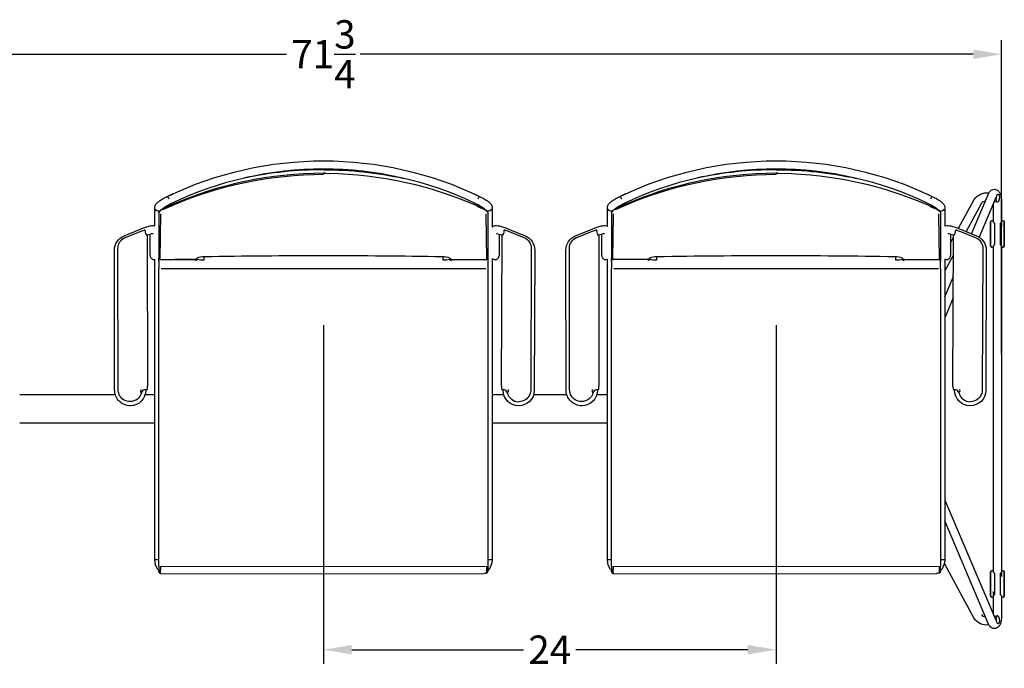
# Model space of a CAD drawing. Units: inches. Extents: x -1649 to -495, y 229 to 788.
# Drawn here: x -1227 to -1175, y 296 to 330 of the extents above; entities that cross this region are included whole.
import ezdxf

# ---------------------------------------------------------------- set-up
doc = ezdxf.new("R2010")
doc.units = ezdxf.units.IN
doc.header["$MEASUREMENT"] = 0
doc.layers.add('Make2D', color=5, linetype='Continuous', true_color=0x0000ff)
doc.layers.add('Make2D$Visible$Curves', color=5, linetype='Continuous', true_color=0x0000ff)
doc.styles.add('Arial Normal', font='arial.ttf')
doc.dimstyles.new('Bloc Cad', dxfattribs={"dimscale": 1.5, "dimtxt": 1, "dimasz": 1, "dimexe": 0.5, "dimexo": 2, "dimgap": 0.2, "dimtad": 0, "dimtih": 1, "dimtoh": 1, "dimzin": 1, "dimdsep": 46, "dimlunit": 5, "dimtxsty": 'Arial Normal', "dimcen": 0.5, "dimazin": 1, "dimtfac": 1, "dimtdec": 4, "dimtix": 1, "dimtofl": 0, "dimtmove": 1, "dimatfit": 3, "dimfxl": 1, "dimtolj": 1, "dimtzin": 1, "dimarcsym": 0})

# ---------------------------------------------------------------- blocks, each defined once
blk = doc.blocks.new('*D18')
at = {"layer": 'Defpoints', "color": 0}
for p in [(-1210.636, 317.223), (-1186.698, 317.223), (-1186.698, 297.063)]:
    blk.add_point(p, dxfattribs=at)
at = {"layer": 'Make2D', "color": 0, "lineweight": -2}
for p, q in [((-1210.636, 314.223), (-1210.636, 296.313)), ((-1186.698, 314.223), (-1186.698, 296.313)), ((-1209.136, 297.063), (-1200.05, 297.063)), ((-1188.198, 297.063), (-1197.284, 297.063))]:
    blk.add_line(p, q, dxfattribs=at)
at = {"layer": 'Make2D', "color": 0}
for points in [[(-1209.136, 297.313), (-1209.136, 296.813), (-1210.636, 297.063)], [(-1188.198, 296.813), (-1188.198, 297.313), (-1186.698, 297.063)]]:
    blk.add_solid(points, dxfattribs=at)
at = {"layer": 'Make2D', "color": 0, "insert": (-1198.667, 297.063), "char_height": 1.5, "attachment_point": 5, "style": 'Arial Normal'}
blk.add_mtext('\\A1;24', dxfattribs=at)
blk = doc.blocks.new('*D20')
at = {"layer": 'Defpoints', "color": 0}
for p in [(-1174.776, 328.548), (-1246.496, 309.794), (-1174.776, 309.686)]:
    blk.add_point(p, dxfattribs=at)
at = {"layer": 'Make2D', "color": 0, "lineweight": -2}
for p, q in [((-1246.496, 312.794), (-1246.496, 329.298)), ((-1174.776, 312.686), (-1174.776, 329.298)), ((-1244.996, 328.548), (-1212.585, 328.548)), ((-1176.276, 328.548), (-1208.687, 328.548))]:
    blk.add_line(p, q, dxfattribs=at)
at = {"layer": 'Make2D', "color": 0}
for points in [[(-1244.996, 328.798), (-1244.996, 328.298), (-1246.496, 328.548)], [(-1176.276, 328.298), (-1176.276, 328.798), (-1174.776, 328.548)]]:
    blk.add_solid(points, dxfattribs=at)
at = {"layer": 'Make2D', "color": 0, "insert": (-1210.636, 328.548), "char_height": 1.5, "attachment_point": 5, "style": 'Arial Normal'}
blk.add_mtext('\\A1;71{\\H1.000000x;\\S3/4;}', dxfattribs=at)

msp = doc.modelspace()

# ---------------------------------------------------------------- linework, layer by layer
at = {"layer": 'Make2D$Visible$Curves', "color": 5, "lineweight": -3, "true_color": 0x0000ff}
for p, q in [((-1210.641, 322.252), (-1210.641, 322.253)), ((-1210.52, 322.253), (-1210.641, 322.252)), ((-1210.641, 322.253), (-1210.334, 322.251)), ((-1210.641, 322.252), (-1210.641, 322.203)), ((-1186.704, 322.252), (-1186.704, 322.253)), ((-1186.583, 322.253), (-1186.703, 322.252)), ((-1186.703, 322.253), (-1186.396, 322.251)), ((-1186.703, 322.252), (-1186.703, 322.203)), ((-1218.976, 320.989), (-1218.692, 321.134)), ((-1218.888, 321.034), (-1218.89, 321.03)), ((-1218.889, 321.03), (-1218.888, 321.034)), ((-1218.799, 320.891), (-1218.794, 320.882)), ((-1218.692, 321.134), (-1218.575, 321.181)), ((-1218.692, 321.127), (-1218.692, 321.134)), ((-1202.632, 321.151), (-1202.589, 321.134)), ((-1202.59, 321.132), (-1202.589, 321.134)), ((-1202.59, 321.134), (-1202.386, 321.034)), ((-1202.589, 321.134), (-1202.589, 321.134)), ((-1202.387, 321.034), (-1202.385, 321.034)), ((-1202.386, 321.034), (-1202.385, 321.034)), ((-1195.039, 320.989), (-1194.754, 321.134)), ((-1194.951, 321.034), (-1194.952, 321.03)), ((-1194.861, 320.891), (-1194.857, 320.882)), ((-1194.755, 321.134), (-1194.637, 321.181)), ((-1194.755, 321.127), (-1194.755, 321.134)), ((-1178.695, 321.151), (-1178.652, 321.134)), ((-1178.652, 321.134), (-1178.652, 321.134)), ((-1178.652, 321.132), (-1178.652, 321.134)), ((-1178.652, 321.134), (-1178.448, 321.034)), ((-1178.449, 321.034), (-1178.447, 321.034)), ((-1177.056, 319.343), (-1176.224, 320.875)), ((-1176.363, 319.057), (-1175.464, 321.171)), ((-1175.065, 321.002), (-1175.967, 318.881)), ((-1175.459, 321.214), (-1175.444, 321.212)), ((-1174.998, 320.724), (-1175.175, 320.745)), ((-1175.056, 321.02), (-1175.065, 321.002)), ((-1174.776, 320.763), (-1174.776, 319.44)), ((-1219.553, 319.481), (-1219.553, 320.45)), ((-1218.751, 320.546), (-1219.181, 320.336)), ((-1219.137, 320.372), (-1219.143, 320.359)), ((-1219.134, 320.342), (-1218.751, 320.502)), ((-1219.12, 320.387), (-1219.12, 320.372)), ((-1219.075, 320.423), (-1219.072, 320.398)), ((-1219.014, 320.427), (-1218.751, 320.547)), ((-1218.751, 320.547), (-1218.751, 320.546)), ((-1218.751, 320.546), (-1218.751, 320.502)), ((-1218.665, 320.661), (-1218.703, 320.565)), ((-1202.619, 320.667), (-1202.579, 320.565)), ((-1202.531, 320.546), (-1202.101, 320.336)), ((-1202.206, 320.429), (-1202.21, 320.397)), ((-1202.204, 320.428), (-1202.204, 320.394)), ((-1202.152, 320.366), (-1202.152, 320.387)), ((-1202.124, 320.35), (-1202.135, 320.372)), ((-1201.719, 320.45), (-1201.719, 319.409)), ((-1195.616, 319.457), (-1195.616, 320.449)), ((-1194.814, 320.546), (-1195.243, 320.336)), ((-1195.199, 320.372), (-1195.205, 320.359)), ((-1195.196, 320.342), (-1194.814, 320.502)), ((-1195.183, 320.387), (-1195.183, 320.372)), ((-1195.138, 320.423), (-1195.134, 320.398)), ((-1195.077, 320.427), (-1194.814, 320.547)), ((-1194.814, 320.547), (-1194.814, 320.546)), ((-1194.814, 320.546), (-1194.814, 320.502)), ((-1194.727, 320.661), (-1194.765, 320.565)), ((-1178.682, 320.667), (-1178.642, 320.565)), ((-1178.593, 320.546), (-1178.163, 320.336)), ((-1178.268, 320.429), (-1178.272, 320.397)), ((-1178.267, 320.428), (-1178.267, 320.394)), ((-1178.214, 320.366), (-1178.214, 320.387)), ((-1178.187, 320.35), (-1178.198, 320.372)), ((-1177.781, 320.45), (-1177.781, 319.457)), ((-1175.844, 320.669), (-1176.654, 319.177)), ((-1175.209, 319.656), (-1175.209, 320.664)), ((-1219.342, 320.197), (-1219.342, 320.185)), ((-1219.342, 320.184), (-1219.342, 317.965)), ((-1219.263, 317.692), (-1219.234, 320.113)), ((-1202.048, 320.113), (-1202.019, 317.692)), ((-1201.94, 320.185), (-1201.94, 320.197)), ((-1201.94, 320.185), (-1201.94, 318.368)), ((-1195.404, 320.197), (-1195.404, 320.185)), ((-1195.404, 320.184), (-1195.404, 317.965)), ((-1195.325, 317.692), (-1195.297, 320.113)), ((-1178.11, 320.113), (-1178.081, 317.692)), ((-1178.003, 320.185), (-1178.003, 320.197)), ((-1178.003, 320.185), (-1178.003, 318.368)), ((-1175.355, 319.681), (-1175.352, 319.702)), ((-1175.348, 319.715), (-1175.352, 319.702)), ((-1175.313, 319.735), (-1175.348, 319.715)), ((-1175.312, 319.741), (-1175.314, 319.735)), ((-1175.313, 319.735), (-1175.312, 319.735)), ((-1175.209, 319.741), (-1175.312, 319.741)), ((-1174.673, 319.741), (-1174.776, 319.741)), ((-1174.638, 319.715), (-1174.674, 319.735)), ((-1174.673, 319.741), (-1174.672, 319.735)), ((-1174.637, 319.713), (-1174.638, 319.715)), ((-1174.638, 319.715), (-1174.633, 319.702)), ((-1174.633, 319.702), (-1174.631, 319.681)), ((-1221.176, 318.951), (-1220.27, 319.321)), ((-1221.109, 318.865), (-1220.33, 319.176)), ((-1220.33, 319.176), (-1220.124, 319.248)), ((-1201.023, 319.247), (-1201.011, 319.243)), ((-1201.011, 319.243), (-1200.817, 319.174)), ((-1200.877, 319.32), (-1199.971, 318.948)), ((-1197.301, 318.951), (-1196.395, 319.321)), ((-1197.234, 318.865), (-1196.455, 319.176)), ((-1196.455, 319.176), (-1196.249, 319.248)), ((-1177.148, 319.247), (-1176.942, 319.174)), ((-1177.002, 319.32), (-1176.096, 318.948)), ((-1175.355, 318.412), (-1175.355, 319.681)), ((-1175.353, 319.695), (-1175.353, 318.398)), ((-1175.209, 319.656), (-1175.211, 319.657)), ((-1175.211, 319.657), (-1175.193, 319.651)), ((-1175.193, 319.651), (-1175.155, 319.621)), ((-1175.155, 319.621), (-1175.153, 319.609)), ((-1175.153, 319.609), (-1175.153, 318.484)), ((-1174.832, 319.609), (-1174.83, 319.621)), ((-1174.832, 318.484), (-1174.832, 319.609)), ((-1174.83, 319.621), (-1174.792, 319.651)), ((-1174.792, 319.651), (-1174.775, 319.657)), ((-1174.775, 319.657), (-1174.777, 319.655)), ((-1174.632, 318.398), (-1174.632, 319.695)), ((-1174.631, 319.681), (-1174.631, 318.412)), ((-1219.962, 318.965), (-1219.955, 318.95)), ((-1219.955, 318.949), (-1219.94, 311.001)), ((-1219.797, 317.901), (-1219.797, 319.028)), ((-1201.35, 319.027), (-1201.35, 317.901)), ((-1201.223, 311), (-1201.193, 318.949)), ((-1201.186, 318.965), (-1201.193, 318.949)), ((-1200.817, 319.174), (-1200.039, 318.862)), ((-1196.087, 318.965), (-1196.08, 318.95)), ((-1196.08, 318.949), (-1196.065, 311.001)), ((-1195.922, 317.901), (-1195.922, 319.028)), ((-1177.475, 319.027), (-1177.475, 317.901)), ((-1177.475, 318.572), (-1177.318, 318.861)), ((-1177.348, 311), (-1177.318, 318.949)), ((-1177.311, 318.965), (-1177.318, 318.949)), ((-1176.942, 319.174), (-1176.164, 318.862)), ((-1221.677, 310.779), (-1221.691, 318.185)), ((-1221.504, 318.273), (-1221.506, 318.279)), ((-1221.492, 310.808), (-1221.506, 318.279)), ((-1201.94, 318.368), (-1201.94, 317.769)), ((-1199.643, 318.276), (-1199.671, 310.804)), ((-1199.458, 318.181), (-1199.486, 310.776)), ((-1197.802, 310.779), (-1197.816, 318.185)), ((-1197.629, 318.273), (-1197.631, 318.279)), ((-1197.617, 310.808), (-1197.631, 318.279)), ((-1178.003, 318.368), (-1178.003, 317.769)), ((-1175.768, 318.276), (-1175.796, 310.804)), ((-1175.768, 318.275), (-1175.77, 318.27)), ((-1175.583, 318.181), (-1175.611, 310.776)), ((-1175.352, 318.391), (-1175.355, 318.412)), ((-1175.353, 318.398), (-1175.351, 318.39)), ((-1175.352, 318.39), (-1175.349, 318.38)), ((-1175.35, 318.379), (-1175.352, 318.39)), ((-1175.351, 318.39), (-1175.35, 318.379)), ((-1175.35, 318.379), (-1175.312, 318.352)), ((-1175.349, 318.38), (-1175.314, 318.359)), ((-1175.314, 318.358), (-1175.349, 318.379)), ((-1175.314, 318.359), (-1175.312, 318.358)), ((-1175.312, 318.358), (-1175.314, 318.358)), ((-1175.312, 318.352), (-1175.209, 318.352)), ((-1175.21, 318.436), (-1175.209, 318.437)), ((-1175.209, 301.152), (-1175.209, 318.437)), ((-1175.194, 318.442), (-1175.208, 318.437)), ((-1175.155, 318.472), (-1175.193, 318.442)), ((-1175.173, 318.484), (-1175.174, 318.478)), ((-1175.155, 318.472), (-1175.174, 318.478)), ((-1175.173, 318.484), (-1175.153, 318.484)), ((-1175.153, 318.484), (-1175.157, 318.484)), ((-1174.83, 318.472), (-1174.832, 318.484)), ((-1174.792, 318.442), (-1174.83, 318.472)), ((-1174.775, 318.435), (-1174.792, 318.442)), ((-1174.776, 318.437), (-1174.775, 318.436)), ((-1174.776, 318.437), (-1174.776, 300.935)), ((-1174.776, 318.352), (-1174.673, 318.352)), ((-1174.674, 318.358), (-1174.672, 318.359)), ((-1174.672, 318.358), (-1174.674, 318.358)), ((-1174.636, 318.379), (-1174.673, 318.352)), ((-1174.672, 318.359), (-1174.633, 318.391)), ((-1174.654, 318.362), (-1174.672, 318.358)), ((-1174.634, 318.39), (-1174.636, 318.379)), ((-1174.633, 318.39), (-1174.636, 318.379)), ((-1174.634, 318.39), (-1174.632, 318.398)), ((-1174.631, 318.412), (-1174.633, 318.391)), ((-1219.58, 317.688), (-1219.553, 317.69)), ((-1219.553, 317.202), (-1219.553, 317.69)), ((-1219.342, 317.965), (-1219.342, 317.769)), ((-1219.341, 317.767), (-1219.342, 317.769)), ((-1219.337, 317.746), (-1219.337, 317.75)), ((-1219.337, 317.586), (-1219.337, 317.745)), ((-1219.263, 317.691), (-1217.411, 317.697)), ((-1219.26, 317.674), (-1219.26, 317.691)), ((-1217.411, 317.696), (-1218.52, 317.693)), ((-1217.411, 317.697), (-1217.411, 317.696)), ((-1217.41, 317.696), (-1217.411, 317.674)), ((-1217.374, 317.683), (-1217.411, 317.674)), ((-1217.394, 317.638), (-1217.411, 317.674)), ((-1217.399, 317.727), (-1217.41, 317.698)), ((-1217.41, 317.699), (-1217.41, 317.697)), ((-1217.408, 317.697), (-1217.41, 317.697)), ((-1217.353, 317.721), (-1217.404, 317.698)), ((-1217.359, 317.647), (-1217.394, 317.638)), ((-1217.348, 317.727), (-1217.353, 317.721)), ((-1217.336, 317.748), (-1217.348, 317.727)), ((-1217.329, 317.767), (-1217.336, 317.748)), ((-1217.332, 317.765), (-1217.336, 317.748)), ((-1217.334, 317.755), (-1217.332, 317.753)), ((-1217.332, 317.766), (-1217.332, 317.753)), ((-1217.332, 317.753), (-1217.315, 317.717)), ((-1217.315, 317.717), (-1217.315, 317.775)), ((-1216.968, 317.665), (-1217.131, 317.665)), ((-1216.968, 317.836), (-1216.968, 317.657)), ((-1204.304, 317.657), (-1204.304, 317.835)), ((-1204.141, 317.665), (-1204.303, 317.665)), ((-1203.957, 317.717), (-1203.944, 317.744)), ((-1203.956, 317.779), (-1203.956, 317.777)), ((-1203.954, 317.772), (-1203.949, 317.765)), ((-1203.945, 317.748), (-1203.954, 317.772)), ((-1203.949, 317.765), (-1203.945, 317.748)), ((-1203.945, 317.748), (-1203.911, 317.708)), ((-1203.937, 317.731), (-1203.931, 317.716)), ((-1203.931, 317.715), (-1203.931, 317.716)), ((-1203.911, 317.708), (-1203.905, 317.704)), ((-1203.905, 317.704), (-1203.898, 317.702)), ((-1203.898, 317.702), (-1203.891, 317.7)), ((-1203.878, 317.698), (-1203.891, 317.7)), ((-1203.871, 317.697), (-1203.882, 317.727)), ((-1203.861, 317.674), (-1203.878, 317.638)), ((-1203.872, 317.697), (-1203.873, 317.697)), ((-1203.871, 317.697), (-1202.019, 317.69)), ((-1203.861, 317.697), (-1203.861, 317.674)), ((-1202.012, 317.692), (-1202.012, 317.674)), ((-1201.941, 317.756), (-1201.935, 317.75)), ((-1201.935, 317.79), (-1201.94, 317.791)), ((-1201.935, 317.79), (-1201.935, 317.777)), ((-1201.935, 317.777), (-1201.935, 317.752)), ((-1201.935, 317.75), (-1201.935, 317.746)), ((-1201.935, 317.746), (-1201.935, 317.586)), ((-1201.719, 317.75), (-1201.719, 317.202)), ((-1195.705, 317.688), (-1195.616, 317.707)), ((-1195.616, 317.202), (-1195.616, 317.707)), ((-1195.404, 317.965), (-1195.404, 317.769)), ((-1195.404, 317.767), (-1195.404, 317.769)), ((-1195.399, 317.746), (-1195.399, 317.75)), ((-1195.399, 317.586), (-1195.399, 317.746)), ((-1193.473, 317.697), (-1195.325, 317.69)), ((-1195.325, 317.691), (-1195.325, 317.692)), ((-1195.322, 317.69), (-1195.322, 317.674)), ((-1193.462, 317.727), (-1193.473, 317.697)), ((-1193.473, 317.674), (-1193.473, 317.699)), ((-1193.473, 317.699), (-1193.473, 317.674)), ((-1193.456, 317.638), (-1193.473, 317.674)), ((-1193.471, 317.697), (-1193.472, 317.697)), ((-1193.416, 317.721), (-1193.467, 317.698)), ((-1193.411, 317.727), (-1193.416, 317.721)), ((-1193.399, 317.748), (-1193.411, 317.727)), ((-1193.392, 317.767), (-1193.399, 317.748)), ((-1193.395, 317.765), (-1193.399, 317.748)), ((-1193.397, 317.755), (-1193.395, 317.753)), ((-1193.396, 317.765), (-1193.389, 317.776)), ((-1193.395, 317.753), (-1193.378, 317.717)), ((-1193.03, 317.665), (-1193.193, 317.665)), ((-1193.031, 317.836), (-1193.031, 317.657)), ((-1180.366, 317.657), (-1180.366, 317.835)), ((-1180.203, 317.665), (-1180.366, 317.665)), ((-1180.019, 317.779), (-1180.018, 317.777)), ((-1180.019, 317.77), (-1180.019, 317.717)), ((-1180.019, 317.717), (-1180.006, 317.744)), ((-1180.016, 317.772), (-1180.011, 317.765)), ((-1180.008, 317.748), (-1180.016, 317.772)), ((-1180.012, 317.765), (-1180.008, 317.748)), ((-1180.008, 317.748), (-1179.974, 317.708)), ((-1179.999, 317.731), (-1179.993, 317.717)), ((-1179.993, 317.715), (-1179.994, 317.716)), ((-1179.974, 317.708), (-1179.967, 317.704)), ((-1179.967, 317.704), (-1179.96, 317.702)), ((-1179.96, 317.702), (-1179.954, 317.7)), ((-1179.94, 317.698), (-1179.954, 317.7)), ((-1179.934, 317.697), (-1179.945, 317.727)), ((-1179.924, 317.674), (-1179.941, 317.638)), ((-1179.934, 317.697), (-1179.936, 317.697)), ((-1179.934, 317.697), (-1178.081, 317.69)), ((-1179.924, 317.674), (-1179.924, 317.697)), ((-1179.924, 317.697), (-1179.924, 317.674)), ((-1178.074, 317.692), (-1178.074, 317.674)), ((-1178.074, 317.674), (-1178.038, 317.682)), ((-1177.998, 317.75), (-1178.004, 317.757)), ((-1177.998, 317.75), (-1177.998, 317.746)), ((-1177.998, 317.746), (-1177.998, 317.586)), ((-1177.322, 317.947), (-1177.781, 317.1)), ((-1177.781, 317.707), (-1177.692, 317.688)), ((-1177.781, 317.707), (-1177.781, 317.202)), ((-1219.553, 301.804), (-1219.553, 317.202)), ((-1219.337, 317.586), (-1219.337, 317.218)), ((-1219.337, 301.48), (-1219.337, 317.218)), ((-1219.219, 317.223), (-1210.636, 317.223)), ((-1210.636, 317.223), (-1202.053, 317.223)), ((-1201.935, 317.586), (-1201.935, 317.218)), ((-1201.935, 317.218), (-1201.935, 301.48)), ((-1201.719, 317.202), (-1201.719, 301.804)), ((-1195.616, 301.804), (-1195.616, 317.202)), ((-1195.399, 317.586), (-1195.399, 317.218)), ((-1195.399, 301.48), (-1195.399, 317.218)), ((-1195.281, 317.223), (-1186.698, 317.223)), ((-1186.698, 317.223), (-1178.116, 317.223)), ((-1177.998, 317.218), (-1177.998, 317.586)), ((-1177.998, 317.218), (-1177.998, 301.48)), ((-1177.781, 317.202), (-1177.781, 301.804)), ((-1177.781, 315.721), (-1177.326, 316.791)), ((-1177.33, 315.674), (-1177.781, 314.614)), ((-1196.07, 310.859), (-1196.065, 311.001)), ((-1221.642, 310.544), (-1226.698, 310.544)), ((-1221.489, 310.801), (-1221.492, 310.807)), ((-1221.438, 310.554), (-1221.44, 310.56)), ((-1220.295, 310.821), (-1220.302, 310.711)), ((-1220.254, 310.653), (-1220.302, 310.711)), ((-1220.232, 310.698), (-1220.252, 310.649)), ((-1219.553, 310.544), (-1220.061, 310.544)), ((-1220.005, 310.8), (-1220.037, 310.806)), ((-1220.025, 310.804), (-1220.025, 310.788)), ((-1201.102, 310.544), (-1201.718, 310.544)), ((-1201.158, 310.799), (-1201.126, 310.805)), ((-1201.138, 310.799), (-1201.158, 310.799)), ((-1201.139, 310.787), (-1201.139, 310.804)), ((-1201.102, 310.804), (-1201.101, 310.799)), ((-1200.912, 310.647), (-1200.932, 310.697)), ((-1200.909, 310.652), (-1200.861, 310.71)), ((-1200.868, 310.819), (-1200.861, 310.71)), ((-1199.723, 310.558), (-1199.725, 310.552)), ((-1199.671, 310.804), (-1199.674, 310.798)), ((-1197.767, 310.544), (-1199.52, 310.544)), ((-1197.614, 310.801), (-1197.617, 310.807)), ((-1197.563, 310.554), (-1197.565, 310.56)), ((-1196.42, 310.821), (-1196.427, 310.711)), ((-1196.379, 310.653), (-1196.427, 310.711)), ((-1196.357, 310.698), (-1196.377, 310.649)), ((-1195.616, 310.544), (-1196.186, 310.544)), ((-1196.13, 310.8), (-1196.162, 310.806)), ((-1196.15, 310.804), (-1196.15, 310.788)), ((-1177.284, 310.799), (-1177.285, 310.799)), ((-1177.263, 310.799), (-1177.284, 310.799)), ((-1177.283, 310.799), (-1177.251, 310.805)), ((-1177.264, 310.787), (-1177.264, 310.804)), ((-1177.227, 310.804), (-1177.226, 310.799)), ((-1177.037, 310.647), (-1177.057, 310.697)), ((-1177.034, 310.652), (-1176.986, 310.71)), ((-1176.993, 310.819), (-1176.986, 310.71)), ((-1175.848, 310.558), (-1175.85, 310.552)), ((-1175.796, 310.804), (-1175.799, 310.798)), ((-1219.553, 309.044), (-1226.698, 309.044)), ((-1195.616, 309.044), (-1201.718, 309.044)), ((-1177.781, 304.975), (-1175.065, 298.586)), ((-1175.464, 298.417), (-1177.781, 303.868)), ((-1219.337, 301.816), (-1219.55, 301.806)), ((-1219.337, 301.48), (-1219.337, 301.208)), ((-1219.253, 301.484), (-1219.254, 301.292)), ((-1219.212, 301.484), (-1210.636, 301.46)), ((-1210.636, 301.46), (-1202.06, 301.484)), ((-1202.019, 301.484), (-1202.013, 301.142)), ((-1201.721, 301.806), (-1201.935, 301.816)), ((-1201.935, 301.48), (-1201.935, 301.208)), ((-1195.399, 301.816), (-1195.613, 301.806)), ((-1195.399, 301.48), (-1195.399, 301.208)), ((-1195.316, 301.484), (-1195.317, 301.292)), ((-1195.274, 301.484), (-1186.698, 301.46)), ((-1186.698, 301.46), (-1178.123, 301.484)), ((-1178.081, 301.484), (-1178.076, 301.142)), ((-1177.998, 301.208), (-1177.998, 301.48)), ((-1177.784, 301.806), (-1177.997, 301.816)), ((-1176.224, 298.713), (-1177.802, 301.618)), ((-1219.393, 301.311), (-1219.336, 301.311)), ((-1219.337, 301.206), (-1219.337, 301.208)), ((-1219.337, 301.175), (-1219.337, 301.206)), ((-1219.337, 301.175), (-1219.328, 301.142)), ((-1219.26, 301.099), (-1219.26, 301.099)), ((-1219.259, 301.132), (-1219.254, 301.292)), ((-1219.259, 301.132), (-1219.259, 301.1)), ((-1219.259, 301.1), (-1210.636, 301.076)), ((-1210.636, 301.076), (-1202.154, 301.099)), ((-1202.154, 301.099), (-1202.154, 301.099)), ((-1202.081, 301.101), (-1202.153, 301.099)), ((-1202.081, 301.102), (-1202.016, 301.115)), ((-1202.016, 301.115), (-1202.015, 301.115)), ((-1202.015, 301.115), (-1202.012, 301.127)), ((-1202.013, 301.138), (-1202.013, 301.142)), ((-1202.013, 301.135), (-1202.013, 301.138)), ((-1202.012, 301.132), (-1202.013, 301.135)), ((-1202.012, 301.132), (-1201.977, 301.14)), ((-1202.012, 301.128), (-1202.012, 301.132)), ((-1201.977, 301.141), (-1201.977, 301.141)), ((-1201.935, 301.311), (-1201.879, 301.311)), ((-1195.455, 301.311), (-1195.399, 301.311)), ((-1195.399, 301.206), (-1195.399, 301.208)), ((-1195.399, 301.175), (-1195.399, 301.206)), ((-1195.322, 301.132), (-1195.317, 301.292)), ((-1195.322, 301.132), (-1195.322, 301.1)), ((-1195.322, 301.1), (-1186.698, 301.076)), ((-1195.322, 301.099), (-1195.322, 301.099)), ((-1186.698, 301.076), (-1178.217, 301.099)), ((-1178.216, 301.099), (-1178.217, 301.099)), ((-1178.075, 301.138), (-1178.076, 301.142)), ((-1178.075, 301.135), (-1178.075, 301.138)), ((-1178.075, 301.132), (-1178.075, 301.135)), ((-1178.075, 301.128), (-1178.075, 301.132)), ((-1177.997, 301.311), (-1177.942, 301.311)), ((-1175.355, 301.176), (-1175.352, 301.198)), ((-1175.355, 299.907), (-1175.355, 301.176)), ((-1175.351, 301.198), (-1175.353, 301.191)), ((-1175.353, 301.19), (-1175.353, 299.893)), ((-1175.352, 301.198), (-1175.348, 301.211)), ((-1175.352, 301.198), (-1175.35, 301.209)), ((-1175.351, 301.198), (-1175.35, 301.209)), ((-1175.35, 301.209), (-1175.312, 301.237)), ((-1175.348, 301.211), (-1175.347, 301.211)), ((-1175.312, 301.231), (-1175.347, 301.211)), ((-1175.209, 301.237), (-1175.312, 301.237)), ((-1175.209, 301.151), (-1175.211, 301.153)), ((-1175.211, 301.153), (-1175.193, 301.146)), ((-1175.193, 301.146), (-1175.155, 301.116)), ((-1175.155, 301.116), (-1175.153, 301.104)), ((-1175.153, 301.104), (-1175.153, 299.979)), ((-1174.832, 301.104), (-1174.83, 301.116)), ((-1174.832, 299.979), (-1174.832, 301.104)), ((-1174.83, 301.116), (-1174.792, 301.146)), ((-1174.792, 301.146), (-1174.777, 301.151)), ((-1174.775, 301.153), (-1174.777, 301.151)), ((-1174.673, 301.237), (-1174.776, 301.237)), ((-1174.674, 301.231), (-1174.672, 301.231)), ((-1174.673, 301.237), (-1174.672, 301.231)), ((-1174.638, 301.211), (-1174.672, 301.231)), ((-1174.637, 301.208), (-1174.638, 301.211)), ((-1174.638, 301.211), (-1174.633, 301.198)), ((-1174.633, 301.198), (-1174.631, 301.176)), ((-1174.632, 299.893), (-1174.632, 301.19)), ((-1174.631, 301.176), (-1174.631, 299.907)), ((-1175.21, 299.931), (-1175.209, 299.932)), ((-1175.209, 298.925), (-1175.209, 300.148)), ((-1175.193, 299.937), (-1175.208, 299.932)), ((-1175.155, 299.967), (-1175.193, 299.937)), ((-1175.173, 299.979), (-1175.174, 299.974)), ((-1175.155, 299.967), (-1175.174, 299.974)), ((-1175.173, 299.979), (-1175.153, 299.979)), ((-1175.153, 299.979), (-1175.157, 299.979)), ((-1174.83, 299.967), (-1174.832, 299.979)), ((-1174.792, 299.937), (-1174.83, 299.967)), ((-1174.775, 299.931), (-1174.792, 299.937)), ((-1174.776, 299.932), (-1174.775, 299.931)), ((-1174.776, 299.932), (-1174.776, 298.825)), ((-1175.353, 299.887), (-1175.355, 299.907)), ((-1175.353, 299.893), (-1175.351, 299.886)), ((-1175.353, 299.886), (-1175.349, 299.876)), ((-1175.35, 299.875), (-1175.352, 299.885)), ((-1175.351, 299.886), (-1175.35, 299.875)), ((-1175.35, 299.875), (-1175.312, 299.847)), ((-1175.314, 299.853), (-1175.349, 299.875)), ((-1175.349, 299.875), (-1175.314, 299.854)), ((-1175.314, 299.854), (-1175.312, 299.853)), ((-1175.312, 299.853), (-1175.314, 299.853)), ((-1175.312, 299.847), (-1175.209, 299.847)), ((-1174.776, 299.847), (-1174.673, 299.847)), ((-1174.674, 299.853), (-1174.672, 299.854)), ((-1174.672, 299.853), (-1174.674, 299.853)), ((-1174.672, 299.854), (-1174.633, 299.886)), ((-1174.654, 299.857), (-1174.672, 299.853)), ((-1174.634, 299.886), (-1174.636, 299.875)), ((-1174.633, 299.885), (-1174.636, 299.875)), ((-1174.634, 299.886), (-1174.632, 299.893)), ((-1174.631, 299.907), (-1174.633, 299.886)), ((-1175.444, 298.376), (-1175.459, 298.374)), ((-1175.175, 298.843), (-1174.998, 298.864)), ((-1175.065, 298.586), (-1175.056, 298.568))]:
    msp.add_line(p, q, dxfattribs=at)
at = {"layer": 'Make2D$Visible$Curves', "color": 5, "lineweight": -3, "true_color": 0x0000ff, "extrusion": (0, 0, -1)}
for centre, radius, start, end in [((1210.636, 303.833), 19.078, 64.3729, 115.6271), ((1186.698, 303.833), 19.078, 64.3729, 115.6271), ((1210.642, 302.166), 20.273, 90.0047, 102.1355), ((1186.705, 302.166), 20.273, 90.0047, 102.1364), ((1210.616, 301.892), 20.31, 66.3895, 89.9314), ((1210.669, 302.009), 20.245, 90.947, 113.7022), ((1186.679, 301.892), 20.31, 66.3895, 89.9314), ((1186.731, 302.009), 20.245, 90.947, 113.7022), ((1175.569, 320.43), 0.792, 34.2248, 98.0259), ((1174.983, 321.078), 0.0846, 114.6984, 180.8795), ((1219.337, 320.458), 0.217, 263.2601, 332.6521), ((1201.935, 320.461), 0.22, 243.0539, 279.3764), ((1201.932, 320.456), 0.214, 207.0621, 243.0593), ((1195.4, 320.458), 0.217, 263.2734, 332.6522), ((1177.997, 320.461), 0.22, 243.0537, 279.2783), ((1177.995, 320.456), 0.214, 207.0621, 243.0593), ((1219.649, 319.218), 0.402, 321.0219, 357.231), ((1201.498, 319.218), 0.402, 182.8859, 219.0473), ((1195.774, 319.218), 0.402, 321.0219, 357.231), ((1177.623, 319.218), 0.402, 182.8859, 219.0473), ((1220.864, 318.185), 0.827, 359.9727, 67.8193), ((1220.876, 318.279), 0.63, 359.9927, 68.3306), ((1200.273, 318.277), 0.63, 111.7767, 180.117), ((1200.285, 318.183), 0.827, 112.288, 180.137), ((1196.989, 318.185), 0.827, 359.9727, 67.8193), ((1197.001, 318.279), 0.63, 359.9927, 68.3306), ((1176.398, 318.277), 0.63, 111.7767, 180.117), ((1176.41, 318.183), 0.827, 112.288, 180.137), ((1219.263, 317.769), 0.0787, 270.0116, 359.9975), ((1217.04, 318.287), 0.634, 263.4625, 295.6591), ((1204.23, 318.27), 0.618, 243.738, 276.8665), ((1202.01, 317.749), 0.0748, 182.3946, 271.5141), ((1195.325, 317.769), 0.0787, 270.0116, 359.9975), ((1193.472, 317.751), 0.0774, 179.106, 270.7934), ((1193.457, 317.717), 0.0795, 180.5883, 269.2572), ((1193.103, 318.287), 0.634, 263.4625, 295.6591), ((1180.292, 318.27), 0.618, 243.738, 276.8665), ((1178.073, 317.749), 0.075, 182.042, 242.6323), ((1220.855, 310.782), 0.822, 269.5155, 359.8415), ((1220.869, 310.809), 0.624, 336.4566, 359.8969), ((1220.864, 310.805), 0.626, 269.5332, 336.3692), ((1220.863, 310.811), 0.632, 194.8738, 269.6636), ((1220.853, 310.788), 0.828, 180.0155, 269.6896), ((1200.312, 310.784), 0.826, 180.5763, 0.2271), ((1200.299, 310.802), 0.626, 203.5681, 270.5746), ((1200.295, 310.806), 0.624, 180.2128, 203.4805), ((1196.98, 310.782), 0.822, 269.5155, 359.8415), ((1196.994, 310.809), 0.624, 336.4566, 359.8969), ((1196.989, 310.805), 0.626, 269.5332, 336.3692), ((1196.988, 310.811), 0.632, 194.8738, 269.6636), ((1196.978, 310.788), 0.828, 180.0155, 269.6896), ((1176.437, 310.784), 0.826, 180.5763, 0.2271), ((1176.424, 310.802), 0.626, 203.5681, 270.5746), ((1176.42, 310.806), 0.624, 180.2128, 203.4805), ((1218.718, 301.804), 0.835, 323.8711, 0.0112), ((1202.554, 301.804), 0.835, 179.9888, 216.1289), ((1194.78, 301.804), 0.835, 323.8711, 0.0112), ((1178.617, 301.804), 0.835, 179.9888, 216.1289), ((1219.26, 301.208), 0.0764, 269.2973, 358.4934), ((1202.053, 301.225), 0.122, 196.1656, 273.0931), ((1195.323, 301.208), 0.0764, 269.2973, 358.4934), ((1178.074, 301.204), 0.0764, 182.9332, 270.744), ((1174.673, 299.886), 0.0394, 196.4789, 270), ((1175.569, 299.158), 0.792, 261.9741, 325.7752), ((1174.963, 298.787), 0.0846, 359.1205, 65.3016), ((1174.983, 298.51), 0.0846, 179.1205, 245.3016)]:
    msp.add_arc(centre, radius, start, end, dxfattribs=at)
at = {"layer": 'Make2D$Visible$Curves', "color": 5, "lineweight": -3, "true_color": 0x0000ff}
for centre, radius, start, end in [((-1210.636, 303.833), 18.645, 64.3792, 115.6208), ((-1210.641, 302.201), 20.239, 89.9982, 101.8463), ((-1186.698, 303.833), 18.645, 64.3792, 115.6208), ((-1186.704, 302.201), 20.239, 89.9982, 101.8465), ((-1210.643, 302.147), 20.106, 89.9943, 113.7816), ((-1186.706, 302.147), 20.106, 89.9943, 113.7816), ((-1219.266, 320.694), 0.509, 21.6619, 41.9801), ((-1202.005, 320.694), 0.509, 138.0199, 158.3381), ((-1195.329, 320.694), 0.509, 21.6619, 41.9801), ((-1178.068, 320.694), 0.509, 138.0199, 158.3381), ((-1175.601, 320.463), 0.318, 95.262, 139.6475), ((-1219.012, 319.965), 0.396, 107.8623, 146.3541), ((-1219.058, 320.032), 0.328, 112.05, 149.9505), ((-1217.926, 318.925), 1.885, 114.1692, 130.3068), ((-1203.345, 318.925), 1.885, 49.6932, 65.8308), ((-1202.222, 320.034), 0.326, 29.9229, 68.0766), ((-1195.075, 319.965), 0.396, 107.8623, 146.3541), ((-1195.12, 320.032), 0.328, 112.05, 149.9505), ((-1193.989, 318.925), 1.885, 114.1692, 130.3068), ((-1179.408, 318.925), 1.885, 49.6932, 65.8308), ((-1178.285, 320.034), 0.326, 29.9229, 68.0766), ((-1220.103, 319.199), 0.0526, 359.3863, 112.9318), ((-1201.044, 319.198), 0.0526, 66.9544, 180.4948), ((-1196.228, 319.199), 0.0526, 359.3863, 112.9318), ((-1177.169, 319.198), 0.0526, 66.9544, 180.4948), ((-1220.874, 318.267), 0.633, 111.4329, 141.6158), ((-1219.449, 317.655), 1.417, 98.0146, 111.4127), ((-1201.704, 317.642), 1.43, 68.5195, 81.7604), ((-1196.999, 318.267), 0.633, 111.4329, 141.6158), ((-1195.574, 317.655), 1.416, 98.0135, 111.4106), ((-1177.829, 317.643), 1.43, 68.5223, 81.7619), ((-1219.582, 317.903), 0.215, 180.513, 270.6105), ((-1219.262, 317.749), 0.0748, 182.2003, 271.4869), ((-1217.412, 317.753), 0.0796, 298.336, 359.8257), ((-1217.394, 317.717), 0.0789, 296.7292, 359.5761), ((-1216.974, 316.914), 0.923, 87.1365, 112.911), ((-1210.655, -73.237), 391.124, 89.99792, 90.91889), ((-1210.627, -73.237), 391.124, 89.08111, 90.00208), ((-1204.308, 316.914), 0.923, 67.0893, 92.8633), ((-1203.877, 317.717), 0.0793, 180.4992, 269.3463), ((-1203.862, 317.751), 0.0766, 207.1901, 270.7716), ((-1202.018, 317.77), 0.078, 269.4823, 359.3204), ((-1201.567, 317.907), 0.219, 225.9869, 269.8611), ((-1201.564, 317.903), 0.215, 269.2814, 359.4856), ((-1195.707, 317.903), 0.215, 180.513, 270.6105), ((-1195.324, 317.749), 0.0748, 182.2003, 271.4869), ((-1193.036, 316.914), 0.923, 87.1365, 112.911), ((-1186.718, -73.237), 391.124, 89.99792, 90.91889), ((-1186.689, -73.237), 391.124, 89.08111, 90.00208), ((-1180.37, 316.914), 0.923, 67.0893, 92.8633), ((-1179.94, 317.717), 0.0793, 180.4992, 269.3463), ((-1179.925, 317.751), 0.0766, 207.1901, 270.7716), ((-1178.081, 317.77), 0.078, 269.4823, 359.3204), ((-1177.689, 317.903), 0.215, 269.2814, 359.4856), ((-1220.005, 310.859), 0.0591, 270.3773, 0.2087), ((-1220.631, 310.96), 0.693, 351.6196, 3.3548), ((-1200.528, 310.958), 0.696, 176.5597, 188.2129), ((-1201.158, 310.858), 0.0591, 179.6831, 269.5158), ((-1196.13, 310.859), 0.0591, 270.3773, 0.2087), ((-1176.651, 310.958), 0.699, 176.5618, 188.2015), ((-1177.283, 310.858), 0.0591, 179.6831, 269.5158), ((-1220.046, 310.59), 0.215, 87.6783, 150.0025), ((-1201.118, 310.589), 0.215, 29.8895, 92.3911), ((-1200.301, 310.809), 0.632, 194.7649, 269.5568), ((-1196.171, 310.59), 0.215, 87.6783, 150.0025), ((-1177.243, 310.589), 0.215, 29.8834, 92.2376), ((-1176.426, 310.809), 0.632, 194.7649, 269.5568), ((-1219.259, 301.177), 0.0775, 207.5979, 269.9659), ((-1202.011, 301.204), 0.0764, 269.1955, 357.9764), ((-1202.011, 301.208), 0.076, 296.9265, 359.889), ((-1195.322, 301.177), 0.0771, 181.4762, 270.2087), ((-1178.074, 301.209), 0.0765, 269.3388, 359.7339), ((-1175.601, 299.125), 0.318, 220.3602, 264.7651)]:
    msp.add_arc(centre, radius, start, end, dxfattribs=at)
for points, knots in [([(-1175.464, 321.171), (-1175.444, 321.218), (-1175.419, 321.261), (-1175.388, 321.298), (-1175.383, 321.304), (-1175.378, 321.31), (-1175.373, 321.315), (-1175.318, 321.373), (-1175.243, 321.412), (-1175.156, 321.412), (-1175.069, 321.412), (-1174.995, 321.373), (-1174.939, 321.315), (-1174.934, 321.31), (-1174.929, 321.304), (-1174.924, 321.298), (-1174.887, 321.254), (-1174.859, 321.202), (-1174.838, 321.146), (-1174.796, 321.034), (-1174.776, 320.903), (-1174.776, 320.763)], [0.452702, 0.452702, 0.452702, 0.452702, 0.633551, 0.633551, 0.633551, 0.661139, 0.661139, 0.661139, 0.953276, 0.953276, 0.953276, 1.245413, 1.245413, 1.245413, 1.273001, 1.273001, 1.273001, 1.48705, 1.48705, 1.48705, 1.906552, 1.906552, 1.906552, 1.906552]), ([(-1219.553, 320.45), (-1219.554, 320.481), (-1219.548, 320.51), (-1219.539, 320.536), (-1219.517, 320.601), (-1219.475, 320.648), (-1219.397, 320.722), (-1219.355, 320.755), (-1219.304, 320.792), (-1219.189, 320.873), (-1219.044, 320.958), (-1218.888, 321.034)], [0.000603, 0.000603, 0.000603, 0.000603, 0.105001, 0.105001, 0.105001, 0.367838, 0.367838, 0.608793, 0.608793, 0.608793, 1.131637, 1.131637, 1.131637, 1.131637]), ([(-1202.383, 321.034), (-1202.228, 320.958), (-1202.083, 320.873), (-1201.968, 320.792), (-1201.916, 320.755), (-1201.874, 320.722), (-1201.797, 320.648), (-1201.755, 320.601), (-1201.732, 320.536), (-1201.723, 320.51), (-1201.718, 320.481), (-1201.719, 320.45)], [1.267161, 1.267161, 1.267161, 1.267161, 1.790005, 1.790005, 1.790005, 2.030959, 2.030959, 2.293797, 2.293797, 2.293797, 2.398195, 2.398195, 2.398195, 2.398195]), ([(-1195.616, 320.45), (-1195.616, 320.481), (-1195.611, 320.51), (-1195.602, 320.536), (-1195.579, 320.601), (-1195.537, 320.648), (-1195.46, 320.722), (-1195.418, 320.755), (-1195.366, 320.792), (-1195.252, 320.873), (-1195.106, 320.958), (-1194.951, 321.034)], [0.000603, 0.000603, 0.000603, 0.000603, 0.105001, 0.105001, 0.105001, 0.367838, 0.367838, 0.608793, 0.608793, 0.608793, 1.131637, 1.131637, 1.131637, 1.131637]), ([(-1178.446, 321.034), (-1178.29, 320.958), (-1178.145, 320.873), (-1178.031, 320.792), (-1177.979, 320.755), (-1177.937, 320.722), (-1177.86, 320.648), (-1177.817, 320.601), (-1177.795, 320.536), (-1177.786, 320.51), (-1177.781, 320.481), (-1177.781, 320.45)], [1.267161, 1.267161, 1.267161, 1.267161, 1.790005, 1.790005, 1.790005, 2.030959, 2.030959, 2.293797, 2.293797, 2.293797, 2.398195, 2.398195, 2.398195, 2.398195]), ([(-1201.94, 320.185), (-1201.94, 320.187), (-1201.94, 320.189), (-1201.941, 320.193), (-1201.942, 320.195), (-1201.945, 320.202), (-1201.948, 320.207), (-1201.96, 320.222), (-1201.972, 320.233), (-1202.018, 320.27), (-1202.064, 320.297), (-1202.147, 320.342), (-1202.177, 320.357), (-1202.241, 320.387), (-1202.275, 320.402), (-1202.327, 320.425), (-1202.345, 320.432), (-1202.382, 320.447), (-1202.4, 320.454), (-1202.437, 320.468), (-1202.456, 320.475), (-1202.493, 320.489), (-1202.512, 320.496), (-1202.531, 320.502)], [-1, -1, -1, -1, -0.9688348, -0.9688348, -0.9376552, -0.9376552, -0.8751585, -0.8751585, -0.7505377, -0.7505377, -0.5011288, -0.5011288, -0.3764172, -0.3764172, -0.250607, -0.250607, -0.1879674, -0.1879674, -0.1253072, -0.1253072, -0.0626545, -0.0626545, -0.0000033, -0.0000033, -0.0000033, -0.0000033]), ([(-1178.003, 320.185), (-1178.003, 320.187), (-1178.003, 320.189), (-1178.004, 320.193), (-1178.005, 320.195), (-1178.008, 320.202), (-1178.011, 320.207), (-1178.023, 320.222), (-1178.034, 320.233), (-1178.081, 320.27), (-1178.126, 320.297), (-1178.209, 320.342), (-1178.239, 320.357), (-1178.304, 320.387), (-1178.337, 320.402), (-1178.39, 320.425), (-1178.408, 320.432), (-1178.444, 320.447), (-1178.462, 320.454), (-1178.499, 320.468), (-1178.518, 320.475), (-1178.556, 320.489), (-1178.574, 320.496), (-1178.593, 320.502)], [-1, -1, -1, -1, -0.9688348, -0.9688348, -0.9376552, -0.9376552, -0.8751585, -0.8751585, -0.7505377, -0.7505377, -0.5011288, -0.5011288, -0.3764172, -0.3764172, -0.250607, -0.250607, -0.1879674, -0.1879674, -0.1253072, -0.1253072, -0.0626545, -0.0626545, -0.0000033, -0.0000033, -0.0000033, -0.0000033]), ([(-1220.27, 319.321), (-1220.108, 319.387), (-1219.954, 319.438), (-1219.823, 319.467), (-1219.767, 319.48), (-1219.718, 319.488), (-1219.633, 319.492), (-1219.594, 319.491), (-1219.553, 319.481)], [0, 0, 0, 0, 0.5234348, 0.5234348, 0.5234348, 0.752778, 0.752778, 0.9238609, 0.9238609, 0.9238609, 0.9238609]), ([(-1201.718, 319.409), (-1201.693, 319.436), (-1201.662, 319.456), (-1201.629, 319.469), (-1201.575, 319.491), (-1201.524, 319.493), (-1201.428, 319.487), (-1201.38, 319.479), (-1201.323, 319.467), (-1201.193, 319.438), (-1201.038, 319.386), (-1200.877, 319.32)], [0.094193, 0.094193, 0.094193, 0.094193, 0.224455, 0.224455, 0.224455, 0.44457, 0.44457, 0.67394, 0.67394, 0.67394, 1.197354, 1.197354, 1.197354, 1.197354]), ([(-1196.395, 319.321), (-1196.233, 319.387), (-1196.079, 319.438), (-1195.948, 319.467), (-1195.892, 319.48), (-1195.843, 319.488), (-1195.748, 319.493), (-1195.696, 319.491), (-1195.642, 319.469), (-1195.633, 319.465), (-1195.624, 319.461), (-1195.616, 319.457)], [0, 0, 0, 0, 0.523435, 0.523435, 0.523435, 0.752778, 0.752778, 0.973047, 0.973047, 0.973047, 1.008699, 1.008699, 1.008699, 1.008699]), ([(-1177.781, 319.457), (-1177.772, 319.461), (-1177.763, 319.466), (-1177.754, 319.469), (-1177.7, 319.491), (-1177.649, 319.493), (-1177.553, 319.487), (-1177.505, 319.479), (-1177.448, 319.467), (-1177.318, 319.438), (-1177.163, 319.386), (-1177.002, 319.32)], [0.18842, 0.18842, 0.18842, 0.18842, 0.224455, 0.224455, 0.224455, 0.44457, 0.44457, 0.67394, 0.67394, 0.67394, 1.197354, 1.197354, 1.197354, 1.197354]), ([(-1177.998, 301.201), (-1177.998, 301.191), (-1178, 301.182), (-1178.003, 301.174), (-1178.003, 301.173), (-1178.003, 301.171), (-1178.004, 301.17), (-1178.007, 301.163), (-1178.011, 301.156), (-1178.015, 301.15), (-1178.018, 301.146), (-1178.021, 301.143), (-1178.024, 301.14), (-1178.03, 301.134), (-1178.036, 301.129), (-1178.043, 301.125), (-1178.049, 301.121), (-1178.055, 301.119), (-1178.062, 301.116), (-1178.07, 301.113), (-1178.079, 301.111), (-1178.088, 301.109), (-1178.096, 301.107), (-1178.104, 301.106), (-1178.113, 301.104), (-1178.118, 301.104), (-1178.123, 301.103), (-1178.128, 301.102), (-1178.131, 301.102), (-1178.133, 301.102), (-1178.136, 301.102), (-1178.139, 301.101), (-1178.142, 301.101), (-1178.145, 301.101), (-1178.167, 301.1), (-1178.191, 301.099), (-1178.216, 301.099)], [0.0034854, 0.0034854, 0.0034854, 0.0034854, 0.0360221, 0.0360221, 0.0360221, 0.0410375, 0.0410375, 0.0410375, 0.0681385, 0.0681385, 0.0681385, 0.0855769, 0.0855769, 0.0855769, 0.1174742, 0.1174742, 0.1174742, 0.1495154, 0.1495154, 0.1495154, 0.1940577, 0.1940577, 0.1940577, 0.2312063, 0.2312063, 0.2312063, 0.2499134, 0.2499134, 0.2499134, 0.2592671, 0.2592671, 0.2592671, 0.2685882, 0.2685882, 0.2685882, 0.3434207, 0.3434207, 0.3434207, 0.3434207]), ([(-1174.776, 298.825), (-1174.776, 298.685), (-1174.796, 298.555), (-1174.838, 298.443), (-1174.859, 298.386), (-1174.887, 298.334), (-1174.924, 298.29), (-1174.929, 298.284), (-1174.934, 298.279), (-1174.939, 298.273), (-1174.995, 298.215), (-1175.069, 298.176), (-1175.156, 298.176), (-1175.243, 298.176), (-1175.318, 298.215), (-1175.373, 298.273), (-1175.378, 298.279), (-1175.383, 298.284), (-1175.388, 298.29), (-1175.419, 298.327), (-1175.444, 298.37), (-1175.464, 298.417)], [0, 0, 0, 0, 0.419502, 0.419502, 0.419502, 0.633551, 0.633551, 0.633551, 0.661139, 0.661139, 0.661139, 0.953276, 0.953276, 0.953276, 1.245413, 1.245413, 1.245413, 1.273001, 1.273001, 1.273001, 1.45385, 1.45385, 1.45385, 1.45385])]:
    msp.add_open_spline(points, degree=3, knots=knots, dxfattribs=at)
for points, weights, knots in [([(-1175.047, 320.803), (-1175.069, 320.91), (-1175.033, 321.035), (-1174.998, 321.16), (-1174.948, 321.155)], [1, 0.838942295198, 1, 0.838942295198, 1], [0, 0, 0, 6.330055, 6.330055, 12.66011, 12.66011, 12.66011]), ([(-1174.899, 321.076), (-1174.866, 320.91), (-1174.94, 320.773), (-1175.014, 320.636), (-1175.047, 320.803)], [1, 0.707106781187, 1, 0.707106781187, 1], [17.27876, 17.27876, 17.27876, 25.918139, 25.918139, 34.557519, 34.557519, 34.557519]), ([(-1174.948, 298.434), (-1174.998, 298.428), (-1175.033, 298.553), (-1175.069, 298.678), (-1175.047, 298.786)], [1, 0.838942295198, 1, 0.838942295198, 1], [39.176169, 39.176169, 39.176169, 45.506224, 45.506224, 51.836279, 51.836279, 51.836279]), ([(-1174.998, 298.864), (-1174.948, 298.87), (-1174.913, 298.745), (-1174.877, 298.62), (-1174.899, 298.512)], [1, 0.838942295198, 1, 0.838942295198, 1], [21.897409, 21.897409, 21.897409, 28.227464, 28.227464, 34.557519, 34.557519, 34.557519])]:
    msp.add_rational_spline(points, weights, degree=2, knots=knots, dxfattribs=at)

# ---------------------------------------------------------------- dimensions: what is measured, and where the dimension line sits
at = {"layer": 'Make2D'}
for base, p1, p2, picture, middle in [((-1174.776, 328.548), (-1246.496, 309.794), (-1174.776, 309.686), '*D20', (-1210.636, 328.548)), ((-1186.698, 297.063), (-1210.636, 317.223), (-1186.698, 317.223), '*D18', (-1198.667, 297.063))]:
    dim = msp.add_linear_dim(base=base, p1=p1, p2=p2, dimstyle='Bloc Cad', override={"dimscale": 1.5, "dimtxt": 1, "dimasz": 1, "dimexe": 0.5, "dimexo": 2, "dimgap": 0.2, "dimtih": 0, "dimtoh": 0, "dimdec": 2, "dimlfac": 1, "dimzin": 1, "dimlunit": 5, "dimtxsty": 'Arial Normal', "dimsah": 0, "dimcen": 0.5, "dimadec": 2, "dimazin": 1, "dimtix": 0, "dimtmove": 0, "dimtzin": 1}, dxfattribs=at)
    dim.commit()
    dim.dimension.update_dxf_attribs({"geometry": picture, "text_midpoint": middle})

doc.saveas('drawing.dxf')
